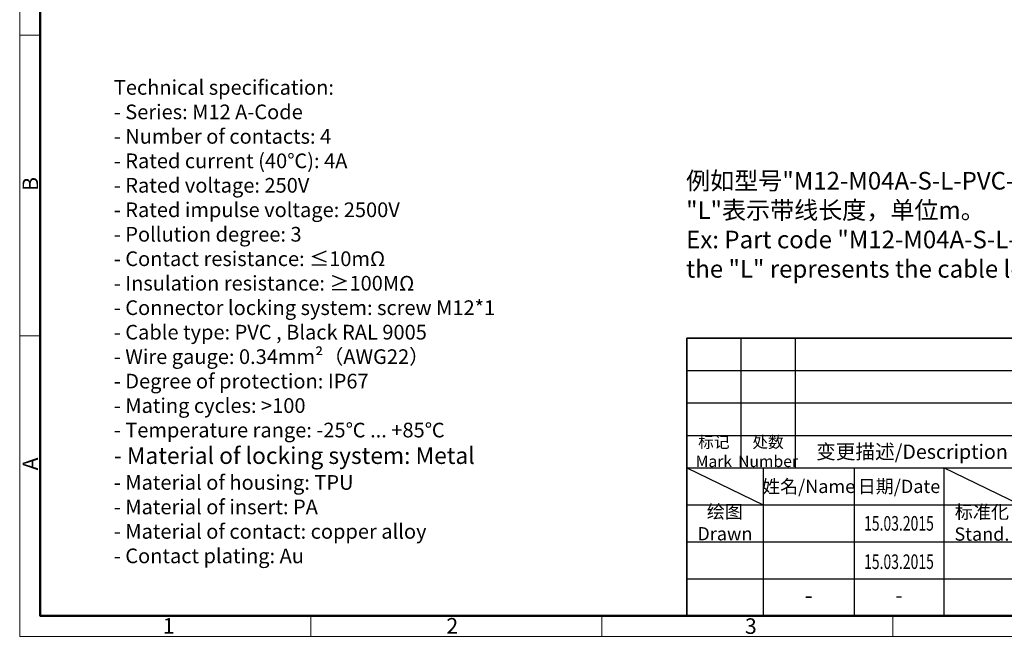
# Model space of a CAD drawing. Units: millimetres. Extents: x 2786 to 3118, y 634 to 844.
# Drawn here: x 2786 to 2954, y 634 to 739 of the extents above; entities that cross this region are included whole.
import ezdxf

# ---------------------------------------------------------------- set-up
doc = ezdxf.new("R2010")
doc.units = ezdxf.units.MM
doc.header["$LTSCALE"] = 65.395
for name, color, linetype, lineweight in [('Dim', 3, 'CONTINUOUS', 15), ('图框', 7, 'CONTINUOUS', 20), ('打标文字', 3, 'CONTINUOUS', 20)]:
    doc.layers.add(name, color=color, linetype=linetype, lineweight=lineweight)
doc.styles.add('Romans字体', font='romans.shx', dxfattribs={"width": 0.75})
doc.styles.get("Standard").update_dxf_attribs({"font": 'simfang_0.ttf', "width": 0.75})

# ---------------------------------------------------------------- blocks, each defined once
blk = doc.blocks.new('A4图框-NEW')
at = {"layer": '图框', "color": 1, "lineweight": 18}
for p, q in [((833.41, 690.53), (833.41, 480.53)), ((833.41, 480.53), (1130.41, 480.53))]:
    blk.add_line(p, q, dxfattribs=at)
at = {"layer": '图框', "lineweight": 50}
for p, q in [((836.91, 484.02), (836.91, 675.02)), ((836.85, 484.03), (1126.93, 484.03))]:
    blk.add_line(p, q, dxfattribs=at)
at = {"layer": '图框', "color": 6}
for p, q in [((836.91, 582.89), (833.41, 582.89)), ((836.91, 531.71), (833.41, 531.71)), ((882.95, 484.03), (882.95, 480.53)), ((932.48, 484.03), (932.48, 480.53)), ((982.02, 484.03), (982.02, 480.53))]:
    blk.add_line(p, q, dxfattribs=at)
at = {"layer": '图框', "lineweight": 35}
for q in [(1126.93, 531.33), (946.93, 484.03)]:
    blk.add_line((946.93, 531.33), q, dxfattribs=at)
at = {"layer": '图框', "lineweight": -3}
for p, q in [((956.15, 531.33), (956.15, 509.21)), ((965.36, 531.33), (965.36, 509.21)), ((946.93, 525.8), (1036.65, 525.8)), ((946.93, 520.27), (1036.65, 520.27)), ((946.93, 514.74), (1036.65, 514.74)), ((946.93, 509.21), (1036.65, 509.21)), ((946.93, 509.21), (959.91, 502.91)), ((959.91, 509.21), (959.91, 484.03)), ((975.41, 509.21), (975.41, 484.03)), ((990.67, 509.21), (990.67, 484.03)), ((1003.65, 502.91), (990.67, 509.21)), ((946.93, 502.91), (1036.65, 502.91)), ((946.93, 496.62), (1036.65, 496.62)), ((946.93, 490.33), (1036.65, 490.33))]:
    blk.add_line(p, q, dxfattribs=at)
at = {"layer": '图框', "color": 6, "char_height": 2.65, "width": 2.5579, "attachment_point": 1, "rotation": 90, "style": 'Romans字体'}
for s, insert in [('B', (833.9, 556.37)), ('A', (833.9, 508.79))]:
    blk.add_mtext(s, dxfattribs=dict(at, insert=insert))
at = {"layer": '图框', "attachment_point": 5}
for s, insert, char_height, width in [('{\\fSimSun|b0|i0|c134|p2;标记\\P\\Fromans|c134;Mark}', (951.54, 511.97), 1.959, 9.2182), ('{\\fSimSun|b0|i0|c134|p2;处数\\P\\Fromans|c134;Number }', (960.76, 511.97), 1.959, 9.2182), ('  变更描述{\\Fromans|c134;/Description}', (984.51, 511.97), 2.4487, 38.2879), ('姓名{\\Fromans|c134;/Name\\Ftxt|c134; }', (967.66, 506.06), 2.2528, 15.5018), ('日期{\\Fromans|c134;/Date}', (983.04, 506.06), 2.2528, 15.2624), ('{\\fSimSun|b0|i0|c134|p2;绘图\\P\\Fromans|c134;Drawn\\Ftxt|c134; }', (953.42, 499.88), 2.2528, 12.9801)]:
    blk.add_mtext(s, dxfattribs=dict(at, insert=insert, char_height=char_height, width=width))
at = {"layer": '图框', "insert": (997.16, 499.82), "char_height": 2.2528, "width": 12.9801, "attachment_point": 5, "style": 'Romans字体'}
blk.add_mtext('{\\fSimSun|b0|i0|c134|p2;标准化}\\PStand.', dxfattribs=at)
at = {"layer": '图框', "color": 3, "attachment_point": 5, "style": 'Romans字体'}
for s, insert, char_height, width in [('{\\W0.7;15.03.2015}', (983.04, 499.77), 2.4879, 15.2624), ('{\\W0.7;15.03.2015}', (983.04, 493.24), 2.4879, 15.2624), ('-', (967.66, 487.18), 2.99, 15.5018), ('-', (983.04, 487.18), 2.49, 15.2624)]:
    blk.add_mtext(s, dxfattribs=dict(at, insert=insert, char_height=char_height, width=width))
at = {"layer": '图框', "color": 6, "char_height": 2.65, "width": 2.5579, "attachment_point": 1, "style": 'Romans字体'}
for s, insert in [('1', (857.76, 483.65)), ('2', (906.03, 483.65)), ('3', (956.83, 483.6))]:
    blk.add_mtext(s, dxfattribs=dict(at, insert=insert))

msp = doc.modelspace()

# ---------------------------------------------------------------- block references
at = {"layer": 'Dim'}
msp.add_blockref('A4图框-NEW', (1952.82, 152.983), dxfattribs=at)

# ---------------------------------------------------------------- texts
at = {"layer": 'Dim', "color": 4, "insert": (2899.644, 712.592), "char_height": 3, "width": 98.06938, "attachment_point": 1, "style": 'Romans字体'}
msp.add_mtext('{\\fSimSun|b0|i0|c134|p2;例如型号}"M12-M04A-S-L-PVC-SH"{\\fSimSun|b0|i0|c134|p2;，\\fFangSong_GB2312|b0|i0|c134|p49;\\P}"L"{\\fSimSun|b0|i0|c134|p2;表示带线长度，单位\\fFangSong_GB2312|b0|i0|c134|p49;m\\fSimSun|b0|i0|c134|p2;。\\fFangSong_GB2312|b0|i0|c134|p49;\\P}Ex: Part code "M12-M04A-S-L-PVC-SH",\\Pthe "L" represents the cable length, unit m.', dxfattribs=at)
at = {"layer": '打标文字', "color": 3, "insert": (2802.253, 728.234), "char_height": 2.85, "width": 142.88949, "attachment_point": 1}
msp.add_mtext('\\A1;{\\Fromans|c134;\\H0.87719x;Technical specification:\\P- Series: M12 A-Code\\P- Number of contacts: 4\\P- \\A0;Rated current (40\\fSimSun|b0|i0|c134|p2;℃\\Fromans|c134;)\\A1;: 4A\\P- \\A0;Rated voltage\\A1;: 250V\\P- \\A0;Rated impulse voltage\\A1;: 2500V\\P- \\A0;Pollution degree\\A1;: 3\\P- \\A0;Contact resistance\\A1;: \\fFangSong_GB2312|b0|i0|c134|p49;≤\\Fromans|c134;10mΩ\\P- Insulation resistance: \\fSimSun|b0|i0|c134|p2;≥\\Fromans|c134;100MΩ \\P- \\A0;Connector locking system\\A1;: \\A0;screw\\A1; M12*1\\P- \\A0;Cable type\\A1;: PVC , Black RAL 9005\\P- Wire gauge: 0.34mm²\\A0;\\fSimSun|b0|i0|c134|p2;\\C256;（\\Fromans|c134;AWG22\\fSimSun|b0|i0|c134|p2;）\\A1;\\Fromans|c134;\\C3; \\P- \\A0;Degree of protection\\A1;: IP67\\P- \\A0;Mating cycles\\A1;: \\fFangSong_GB2312|b0|i0|c134|p49;>\\Fromans|c134;100  \\P- \\A0;Temperature range\\A1;: -25\\fSimSun|b0|i0|c134|p2;℃\\Fromans|c134; ... +85\\fSimSun|b0|i0|c134|p2;℃\\P\\Fromans|c134;\\H1.14x;- Material of locking system: Metal\\P\\H0.87719x;- \\A0;Material of housing: TPU\\P\\A1;- \\A0;Material of insert\\A1;: PA\\P- \\A0;Material of contact\\A1;: \\A0;copper alloy\\A1;\\P- \\A0;Contact plating\\A1;: \\A0;Au\\A1;\\P\\H1.14x;\\P\\P  }', dxfattribs=at)

doc.saveas('drawing.dxf')
